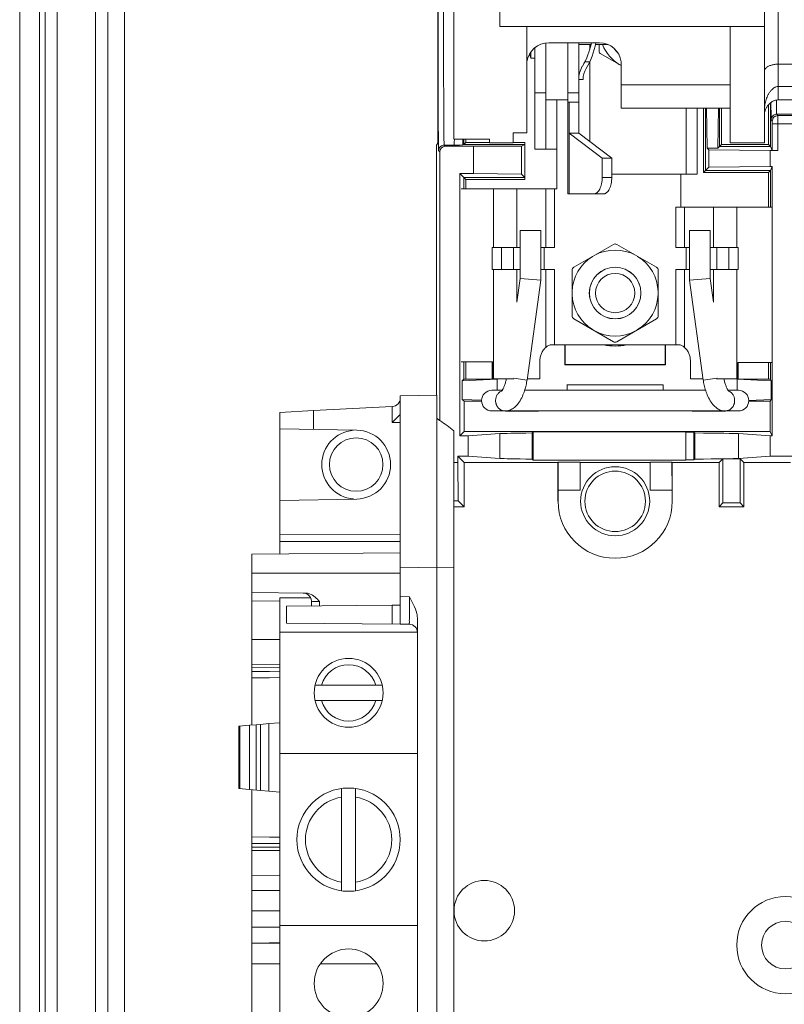
# Model space of a CAD drawing. Units: inches. Extents: x 0 to 213, y 0 to 50.
# Drawn here: x 79 to 82, y 26 to 30 of the extents above; entities that cross this region are included whole.
import ezdxf

# ---------------------------------------------------------------- set-up
doc = ezdxf.new("R2010")
doc.units = ezdxf.units.IN
doc.header["$MEASUREMENT"] = 0
doc.layers.add('CONTINUOUS1', color=7, linetype='Continuous', lineweight=20)

msp = doc.modelspace()

# ---------------------------------------------------------------- linework, layer by layer
at = {"layer": 'CONTINUOUS1'}
for p, q in [((79.464, 35.4057), (79.464, 21.0557)), ((79.5364, 32.1457), (79.5364, 24.2057)), ((79.5566, 32.1457), (79.5566, 24.2057)), ((79.5996, 32.1457), (79.5996, 24.2057)), ((79.8443, 32.0657), (79.8443, 24.3057)), ((79.7393, 32.0057), (79.7393, 24.3657)), ((79.7843, 31.9708), (79.7843, 24.4005)), ((80.9812, 29.248), (80.9812, 30.8607)), ((81.2073, 29.6712), (81.2073, 30.652)), ((82.2173, 29.4048), (82.2173, 30.1477)), ((81.0393, 29.2621), (81.0393, 30.0952)), ((82.1673, 29.2487), (82.1673, 29.7796)), ((81.3053, 29.6712), (81.2073, 29.6712)), ((81.3053, 29.2851), (81.3053, 29.6712)), ((81.3053, 29.6712), (82.0423, 29.6712)), ((82.0423, 29.2487), (82.0423, 29.6712)), ((82.1673, 29.6712), (82.0423, 29.6712)), ((81.3733, 29.4658), (81.3733, 29.6114)), ((81.5679, 29.6122), (81.3846, 29.6122)), ((81.4533, 29.0637), (81.4533, 29.6122)), ((81.4933, 29.2837), (81.4933, 29.6122)), ((81.3191, 29.5785), (81.3191, 29.5567)), ((81.3333, 29.2257), (81.3333, 29.5938)), ((81.5377, 29.6057), (81.4933, 29.6057)), ((81.5333, 29.6057), (81.5333, 29.5886)), ((81.5998, 29.6057), (81.5541, 29.6057)), ((81.5673, 29.6057), (81.5673, 29.5825)), ((81.5733, 29.5721), (81.6473, 29.5294)), ((81.3333, 29.5567), (81.3191, 29.5567)), ((81.5154, 29.5437), (81.5333, 29.5437)), ((81.5333, 29.5437), (81.5333, 29.2536)), ((81.6473, 29.3746), (81.6473, 29.5435)), ((82.2173, 29.5347), (82.2773, 29.5347)), ((81.3733, 29.4057), (81.3733, 29.4658)), ((81.5093, 29.479), (81.4933, 29.4787)), ((81.3333, 29.4307), (81.3733, 29.4307)), ((81.4533, 29.4307), (81.4933, 29.4307)), ((82.0423, 29.46), (81.6473, 29.46)), ((82.2173, 29.4538), (82.2773, 29.4538)), ((81.3733, 29.2257), (81.3733, 29.4057)), ((81.3733, 29.4057), (81.4533, 29.4057)), ((81.4133, 29.4057), (81.4133, 29.2257)), ((81.4586, 29.3969), (81.4586, 29.2837)), ((81.4586, 29.3969), (81.4933, 29.3969)), ((82.1889, 29.3942), (82.1889, 29.2356)), ((82.2109, 29.3977), (82.2109, 29.4041)), ((82.2113, 29.3641), (82.2109, 29.3977)), ((82.2173, 29.4048), (82.2773, 29.4048)), ((82.0423, 29.3746), (81.6473, 29.3746)), ((81.8833, 29.3746), (81.8833, 29.1357)), ((81.9233, 29.3746), (81.9233, 29.1357)), ((81.9463, 29.1417), (81.9463, 29.3746)), ((81.9533, 29.1487), (81.9533, 29.3746)), ((81.9595, 29.2295), (81.9573, 29.3746)), ((81.9981, 29.2295), (82.0002, 29.3746)), ((82.0042, 29.2356), (82.0042, 29.3746)), ((82.0112, 29.2426), (82.0112, 29.3746)), ((82.1819, 29.3874), (82.1819, 29.2426)), ((82.2114, 29.3577), (82.2113, 29.3641)), ((82.2115, 29.3548), (82.2114, 29.3577)), ((82.1957, 29.3279), (82.1917, 29.3332)), ((82.1958, 29.3179), (82.1957, 29.3279)), ((82.2115, 29.3541), (82.2115, 29.3548)), ((82.2116, 29.3537), (82.2115, 29.3541)), ((82.2117, 29.3532), (82.2116, 29.3537)), ((82.2748, 29.3532), (82.2117, 29.3532)), ((82.2157, 29.3479), (82.2117, 29.3532)), ((82.2708, 29.3479), (82.2157, 29.3479)), ((82.2158, 29.3179), (82.2157, 29.3479)), ((81.2553, 29.2487), (81.2553, 29.2851)), ((81.3053, 29.2851), (81.2553, 29.2851)), ((82.1958, 29.2219), (82.1958, 29.3179)), ((82.1958, 29.3179), (82.2908, 29.3179)), ((82.2158, 29.2217), (82.2158, 29.3179)), ((81.1693, 29.2621), (81.0393, 29.2621)), ((81.076, 29.2434), (81.076, 29.2621)), ((81.076, 29.2434), (81.083, 29.2504)), ((81.083, 29.2504), (81.083, 29.2621)), ((81.1693, 29.2504), (81.083, 29.2504)), ((81.1693, 29.2487), (81.1693, 29.2621)), ((81.2553, 29.2487), (81.1693, 29.2487)), ((81.2973, 29.2504), (81.2553, 29.2504)), ((81.2973, 29.2504), (81.2973, 29.1165)), ((81.4586, 29.0637), (81.4586, 29.2837)), ((81.4586, 29.2837), (81.4933, 29.2837)), ((81.4586, 29.2837), (81.5783, 29.1937)), ((81.4933, 29.2837), (81.6129, 29.1937)), ((82.1673, 29.2487), (82.0423, 29.2487)), ((80.9773, 29.2401), (80.9812, 29.248)), ((80.9773, 29.2401), (80.9773, 28.3329)), ((80.9888, 29.2165), (80.9846, 29.2207)), ((80.9888, 29.2165), (80.9888, 28.242)), ((81.0405, 29.2407), (81.0046, 29.2407)), ((81.0088, 29.2365), (81.0046, 29.2407)), ((81.1117, 29.2365), (81.0088, 29.2365)), ((81.0405, 29.2409), (81.0405, 29.2408)), ((81.0405, 29.2408), (81.0405, 29.2407)), ((81.0609, 29.241), (81.0424, 29.2407)), ((81.0719, 29.2414), (81.0609, 29.241)), ((81.076, 29.2434), (81.0719, 29.2414)), ((81.2972, 29.2434), (81.076, 29.2434)), ((81.1117, 29.2365), (81.2848, 29.2372)), ((81.1117, 29.2365), (81.1117, 29.1374)), ((81.2972, 29.2434), (81.2848, 29.2372)), ((81.2848, 29.1359), (81.2848, 29.2372)), ((81.3333, 29.2257), (81.4133, 29.2257)), ((81.4133, 29.0817), (81.4133, 29.2257)), ((81.9595, 29.2295), (81.9981, 29.2295)), ((81.9595, 29.2295), (81.9657, 29.2233)), ((81.9657, 29.2233), (82.1883, 29.2217)), ((81.9657, 29.1611), (81.9657, 29.2233)), ((81.9981, 29.2295), (82.0112, 29.2426)), ((82.1889, 29.2356), (82.0042, 29.2356)), ((82.007, 29.2384), (82.0077, 29.2392)), ((82.1819, 29.2426), (82.0112, 29.2426)), ((82.1889, 29.2356), (82.1819, 29.2426)), ((82.2158, 29.2217), (82.1883, 29.2217)), ((82.1883, 29.2217), (82.1883, 29.1626)), ((82.1889, 29.2356), (82.1958, 29.2219)), ((81.5783, 29.1937), (81.6129, 29.1937)), ((81.5783, 29.1937), (81.5783, 29.1237)), ((81.6129, 29.1937), (81.6129, 29.1237)), ((81.9463, 29.1417), (81.9657, 29.1611)), ((81.9463, 29.1417), (82.1819, 29.1417)), ((81.9523, 29.1478), (81.9518, 29.1472)), ((81.9533, 29.1487), (82.1889, 29.1487)), ((81.9657, 29.1611), (82.1883, 29.1626)), ((82.1889, 29.1487), (82.1819, 29.1417)), ((82.1819, 29.1417), (82.1819, 29.0157)), ((82.1883, 29.1626), (82.1958, 29.1626)), ((82.1889, 29.1487), (82.1958, 29.1626)), ((82.1889, 29.1487), (82.1889, 29.0157)), ((82.1958, 28.1855), (82.1958, 29.1626)), ((81.0621, 28.1855), (81.0621, 29.1374)), ((81.0621, 29.1374), (81.1117, 29.1374)), ((81.0621, 29.1374), (81.083, 29.1165)), ((81.076, 29.0817), (81.076, 29.1235)), ((81.076, 29.1235), (81.2972, 29.1235)), ((81.0788, 29.1207), (81.0795, 29.12)), ((81.083, 29.0817), (81.083, 29.1165)), ((81.083, 29.1165), (81.2973, 29.1165)), ((81.1117, 29.1374), (81.2848, 29.1359)), ((81.2848, 29.1359), (81.2972, 29.1235)), ((81.5783, 29.1237), (81.6129, 29.1237)), ((81.9233, 29.1357), (81.6129, 29.1357)), ((81.8633, 29.0157), (81.8633, 29.1357)), ((81.0664, 29.0817), (81.4133, 29.0817)), ((81.1838, 28.8687), (81.1838, 29.0817)), ((81.2688, 29.0817), (81.2688, 28.8687)), ((81.3731, 28.8687), (81.3731, 29.0817)), ((81.4053, 29.0817), (81.4053, 28.8687)), ((81.4533, 29.0637), (81.5829, 29.0637)), ((81.8453, 29.0157), (82.1937, 29.0157)), ((81.8453, 29.0157), (81.8453, 28.8687)), ((81.8775, 28.8687), (81.8775, 29.0157)), ((81.9817, 29.0157), (81.9817, 28.8687)), ((82.0667, 28.8687), (82.0667, 29.0157)), ((81.2803, 28.756), (81.2803, 28.9304)), ((81.3553, 28.9304), (81.2803, 28.9304)), ((81.3553, 28.7509), (81.3553, 28.9304)), ((81.8953, 28.9304), (81.9703, 28.9304)), ((81.8953, 28.7509), (81.8953, 28.9304)), ((81.9703, 28.756), (81.9703, 28.9304)), ((81.1788, 28.8687), (81.1788, 28.7887)), ((81.1788, 28.8687), (81.2803, 28.8687)), ((81.1793, 28.8687), (81.1793, 28.7887)), ((81.2129, 28.8687), (81.2129, 28.7887)), ((81.2566, 28.8687), (81.2566, 28.7887)), ((81.3553, 28.8687), (81.4053, 28.8687)), ((81.3678, 28.7887), (81.3678, 28.8687)), ((81.6193, 28.8803), (81.4753, 28.7972)), ((81.7753, 28.7972), (81.6313, 28.8803)), ((81.8453, 28.8687), (81.8953, 28.8687)), ((81.8827, 28.7887), (81.8827, 28.8687)), ((81.9703, 28.8687), (82.0717, 28.8687)), ((81.994, 28.8687), (81.994, 28.7887)), ((82.0376, 28.8687), (82.0376, 28.7887)), ((82.0713, 28.8687), (82.0713, 28.7887)), ((82.0717, 28.7887), (82.0717, 28.8687)), ((81.1788, 28.7887), (81.2803, 28.7887)), ((81.1838, 28.3917), (81.1838, 28.7887)), ((81.2688, 28.7887), (81.2688, 28.6728)), ((81.3553, 28.7887), (81.4053, 28.7887)), ((81.3731, 28.5061), (81.3731, 28.7887)), ((81.4053, 28.7887), (81.4053, 28.5157)), ((81.4693, 28.7868), (81.4693, 28.6205)), ((81.7813, 28.6205), (81.7813, 28.7868)), ((81.8453, 28.7887), (81.8953, 28.7887)), ((81.8453, 28.7887), (81.8453, 28.5157)), ((81.8775, 28.5061), (81.8775, 28.7887)), ((81.9703, 28.7887), (82.0717, 28.7887)), ((81.9817, 28.7887), (81.9817, 28.6728)), ((82.0667, 28.3917), (82.0667, 28.7887)), ((81.2685, 28.6704), (81.2803, 28.756)), ((81.3553, 28.7509), (81.2803, 28.756)), ((81.3054, 28.3878), (81.3553, 28.7509)), ((81.8953, 28.7509), (81.9703, 28.756)), ((81.9451, 28.3878), (81.8953, 28.7509)), ((81.982, 28.6704), (81.9703, 28.756)), ((81.4753, 28.6101), (81.6193, 28.527)), ((81.6313, 28.527), (81.7753, 28.6101)), ((81.3944, 28.5157), (81.8562, 28.5157)), ((81.443, 28.4425), (81.443, 28.5157)), ((81.4443, 28.4437), (81.4443, 28.5138)), ((81.8063, 28.5138), (81.8063, 28.4437)), ((81.8075, 28.5157), (81.8075, 28.4425)), ((81.0664, 28.4537), (81.1803, 28.4537)), ((81.076, 28.3906), (81.076, 28.4537)), ((81.083, 28.3907), (81.083, 28.4537)), ((81.1793, 28.4537), (81.1793, 28.3917)), ((81.1803, 28.3917), (81.1803, 28.4537)), ((81.3521, 28.4557), (81.3521, 28.3917)), ((81.4443, 28.4437), (81.443, 28.4425)), ((81.8075, 28.4425), (81.443, 28.4425)), ((81.8063, 28.4437), (81.4443, 28.4437)), ((81.8063, 28.4437), (81.8075, 28.4425)), ((81.8984, 28.4557), (81.8984, 28.3917)), ((82.1937, 28.4517), (82.0703, 28.4517)), ((82.0703, 28.3917), (82.0703, 28.4517)), ((82.0713, 28.4517), (82.0713, 28.3917)), ((82.1819, 28.4517), (82.1819, 28.3907)), ((82.1889, 28.4517), (82.1889, 28.3906)), ((81.1973, 28.3907), (81.0705, 28.3851)), ((81.076, 28.3906), (81.0705, 28.3851)), ((81.1973, 28.3907), (81.083, 28.3907)), ((81.1803, 28.3917), (81.1793, 28.3917)), ((81.1803, 28.3917), (81.2573, 28.3917)), ((81.1973, 28.3504), (81.1973, 28.3907)), ((81.2301, 28.3917), (81.2299, 28.3906)), ((81.3054, 28.3878), (81.2571, 28.3945)), ((81.3059, 28.3917), (81.3521, 28.3917)), ((81.8984, 28.3917), (81.9446, 28.3917)), ((81.9451, 28.3878), (81.9958, 28.3948)), ((81.9932, 28.3917), (82.0703, 28.3917)), ((82.0206, 28.3905), (82.0204, 28.3917)), ((82.0683, 28.3907), (82.1819, 28.3907)), ((82.1916, 28.3853), (82.0683, 28.3907)), ((82.0683, 28.3504), (82.0683, 28.3907)), ((82.0713, 28.3917), (82.0703, 28.3917)), ((82.1889, 28.3906), (82.1916, 28.3853)), ((81.0705, 28.3851), (81.0705, 28.3174)), ((81.4506, 28.3703), (81.4503, 28.3707)), ((81.7999, 28.3703), (81.4506, 28.3703)), ((81.4506, 28.3504), (81.4506, 28.3703)), ((81.7999, 28.3504), (81.7999, 28.3703)), ((82.1916, 28.3853), (82.1916, 28.3173)), ((80.8454, 28.3305), (80.9778, 28.3329)), ((80.8454, 27.5011), (80.8454, 28.3305)), ((80.9778, 24.5637), (80.9778, 28.3329)), ((81.2154, 28.3504), (81.1778, 28.3504)), ((81.2969, 28.3504), (81.9536, 28.3504)), ((82.0724, 28.3504), (82.0351, 28.3504)), ((80.8159, 28.2918), (80.5305, 28.2769)), ((80.8159, 28.2337), (80.8159, 28.2918)), ((81.1403, 28.3144), (81.0705, 28.3174)), ((81.0773, 28.3107), (81.0705, 28.3174)), ((81.0773, 28.2007), (81.0773, 28.3107)), ((81.0872, 28.3107), (81.1403, 28.3107)), ((82.1916, 28.3173), (82.1102, 28.3137)), ((82.1103, 28.3107), (82.1783, 28.3107)), ((82.1916, 28.3173), (82.1883, 28.3107)), ((82.1883, 28.2007), (82.1883, 28.3107)), ((80.5305, 28.2769), (80.4077, 28.2704)), ((80.4077, 27.7567), (80.4077, 28.2704)), ((80.5305, 28.2084), (80.5305, 28.2769)), ((81.1778, 28.2754), (82.0724, 28.2754)), ((81.2269, 28.2756), (81.2269, 28.2747)), ((81.2277, 28.2754), (81.2269, 28.2747)), ((81.2269, 28.2747), (81.3469, 28.2747)), ((81.3469, 28.2747), (81.3461, 28.2754)), ((81.906, 28.2754), (81.9053, 28.2747)), ((81.9053, 28.2747), (82.0253, 28.2747)), ((82.0253, 28.2747), (82.0245, 28.2754)), ((82.0253, 28.2756), (82.0253, 28.2747)), ((80.8454, 28.2334), (80.8159, 28.2337)), ((80.4077, 28.2105), (80.6874, 28.2057)), ((81.0402, 28.203), (81.0402, 24.0683)), ((81.0621, 28.1855), (81.0773, 28.2007)), ((81.0923, 28.1855), (81.0621, 28.1855)), ((82.1883, 28.2007), (81.0773, 28.2007)), ((81.2071, 28.1931), (81.0923, 28.1855)), ((81.0923, 28.1107), (81.0923, 28.1855)), ((81.2071, 28.1031), (81.2071, 28.1931)), ((81.3273, 28.1991), (81.3237, 28.1955)), ((81.3237, 28.1007), (81.3237, 28.1955)), ((81.8813, 28.1991), (81.3273, 28.1991)), ((81.3273, 28.1991), (81.3273, 28.0971)), ((81.9113, 28.1987), (81.8816, 28.1987)), ((81.8816, 28.0975), (81.8816, 28.1987)), ((81.9144, 28.1956), (81.9113, 28.1987)), ((81.9113, 28.0975), (81.9113, 28.1987)), ((81.9144, 28.1006), (81.9144, 28.1956)), ((82.1883, 28.1855), (82.0725, 28.193)), ((82.0725, 28.1032), (82.0725, 28.193)), ((82.1883, 28.2007), (82.1958, 28.1855)), ((82.1883, 28.1855), (82.1958, 28.1855)), ((82.1883, 28.1107), (82.1883, 28.1855)), ((81.0923, 28.1107), (81.0542, 28.1107)), ((81.0542, 28.1107), (81.0773, 28.0877)), ((81.0542, 28.0877), (81.0542, 28.1107)), ((81.2071, 28.1031), (81.0923, 28.1107)), ((82.1883, 28.1107), (82.0725, 28.1032)), ((82.1883, 28.1107), (82.2843, 28.1107)), ((81.0402, 28.0877), (81.0542, 28.0877)), ((81.0542, 28.0877), (81.0554, 27.9495)), ((81.0773, 28.0877), (81.4178, 28.0877)), ((81.0773, 28.0877), (81.0773, 27.9277)), ((81.3273, 28.0971), (81.3237, 28.1007)), ((81.8813, 28.0971), (81.3273, 28.0971)), ((81.4178, 28.0877), (81.419, 28.0889)), ((81.4178, 27.9477), (81.4178, 28.0877)), ((81.4181, 27.9877), (81.419, 28.0889)), ((81.4978, 28.0889), (81.419, 28.0889)), ((81.4978, 27.9877), (81.4978, 28.0889)), ((81.4978, 28.088), (81.7528, 28.088)), ((81.7528, 28.0889), (81.8315, 28.0889)), ((81.7528, 28.0889), (81.7528, 27.9877)), ((81.8315, 28.0889), (81.8328, 28.0877)), ((81.8315, 28.0889), (81.8324, 27.9877)), ((81.8328, 28.0877), (82.0028, 28.0877)), ((81.8328, 28.0877), (81.8328, 27.9477)), ((81.9113, 28.0975), (81.8816, 28.0975)), ((81.9144, 28.1006), (81.9113, 28.0975)), ((82.0166, 28.1015), (82.0028, 28.0877)), ((82.0028, 28.0877), (82.0028, 27.9277)), ((82.0789, 28.1015), (82.0166, 28.1015)), ((82.0166, 27.9415), (82.0166, 28.1015)), ((82.0928, 28.0877), (82.0789, 28.1015)), ((82.0789, 28.1015), (82.0789, 27.9415)), ((82.0928, 28.0877), (82.2613, 28.0877)), ((82.0928, 28.0877), (82.0928, 27.9277)), ((81.4181, 27.9877), (81.4978, 27.9877)), ((81.4181, 27.9877), (81.4181, 27.9477)), ((81.7528, 27.9877), (81.8324, 27.9877)), ((81.8324, 27.9477), (81.8324, 27.9877)), ((80.4077, 27.9508), (80.6874, 27.9557)), ((80.9778, 27.8545), (80.9778, 27.9277)), ((81.0402, 27.9495), (81.0554, 27.9495)), ((81.0402, 27.9277), (81.0773, 27.9277)), ((81.0773, 27.9277), (81.0554, 27.9495)), ((82.0166, 27.9415), (82.0028, 27.9277)), ((82.0028, 27.9277), (82.0928, 27.9277)), ((82.0789, 27.9415), (82.0166, 27.9415)), ((82.0928, 27.9277), (82.0789, 27.9415)), ((80.4077, 27.8265), (80.8454, 27.8258)), ((80.8454, 27.8013), (80.4076, 27.802)), ((80.307, 27.7558), (80.8454, 27.7605)), ((80.307, 27.1347), (80.307, 27.7557)), ((80.8454, 27.6858), (80.307, 27.6858)), ((80.9778, 27.7079), (80.8454, 27.7056)), ((81.0402, 27.7069), (80.9778, 27.7079)), ((80.501, 27.6141), (80.307, 27.6158)), ((80.307, 27.5858), (80.4077, 27.5849)), ((80.4078, 27.5967), (80.5202, 27.5967)), ((80.4078, 27.5967), (80.4078, 24.4167)), ((80.8156, 27.57), (80.432, 27.5666)), ((80.5272, 27.5841), (80.523, 27.5842)), ((80.523, 27.5842), (80.523, 27.5673)), ((80.5527, 27.5836), (80.5231, 27.5842)), ((80.538, 27.5839), (80.5272, 27.5841)), ((80.5527, 27.5676), (80.5527, 27.5836)), ((80.8454, 27.5702), (80.8156, 27.57)), ((80.8156, 27.5016), (80.8156, 27.57)), ((80.8454, 27.6011), (80.8783, 27.6008)), ((80.8784, 27.5716), (80.8783, 27.6008)), ((80.432, 27.5049), (80.432, 27.5666)), ((80.432, 27.5049), (80.8452, 27.5013)), ((80.8454, 27.5011), (80.8781, 27.5008)), ((80.9078, 24.4686), (80.9078, 27.5184)), ((80.4078, 27.4717), (80.9078, 27.4717)), ((80.307, 27.4459), (80.4078, 27.445)), ((80.4077, 27.355), (80.307, 27.3559)), ((80.3069, 27.3438), (80.4078, 27.3432)), ((80.307, 27.3299), (80.4078, 27.3309)), ((80.4078, 27.3075), (80.307, 27.306)), ((80.5361, 27.2797), (80.7795, 27.2797)), ((80.5361, 27.2237), (80.7795, 27.2237)), ((80.3688, 27.14), (80.3383, 27.1374)), ((80.4077, 27.1434), (80.3688, 27.14)), ((80.3688, 27.14), (80.3688, 26.8944)), ((80.2589, 27.1304), (80.2978, 27.1339)), ((80.2589, 26.904), (80.2589, 27.1304)), ((80.2636, 27.1308), (80.2636, 26.9036)), ((80.3218, 27.136), (80.2978, 27.1339)), ((80.2978, 26.9006), (80.2978, 27.1339)), ((80.3375, 27.1373), (80.3218, 27.136)), ((80.3218, 26.8984), (80.3218, 27.136)), ((80.3375, 26.8971), (80.3375, 27.1373)), ((80.4078, 27.0317), (80.9078, 27.0317)), ((80.2978, 26.9006), (80.2589, 26.904)), ((80.2978, 26.9006), (80.3375, 26.8971)), ((80.307, 25.1117), (80.307, 26.8997)), ((80.3688, 26.8944), (80.3383, 26.897)), ((80.3688, 26.8944), (80.4077, 26.891)), ((80.6323, 26.9044), (80.6323, 26.5329)), ((80.6833, 26.5329), (80.6833, 26.9044)), ((80.307, 26.7287), (80.4078, 26.7272)), ((80.4078, 26.6915), (80.3069, 26.6908)), ((80.4078, 26.7038), (80.307, 26.7048)), ((80.4077, 26.6797), (80.307, 26.6788)), ((80.307, 26.5888), (80.4078, 26.5897)), ((80.4078, 26.5337), (80.307, 26.5337)), ((80.307, 26.4596), (80.4078, 26.4585)), ((80.4078, 26.4009), (80.307, 26.4009)), ((80.4078, 26.4067), (80.9078, 26.4067)), ((80.307, 26.3428), (80.4078, 26.3445)), ((80.4078, 26.3432), (80.307, 26.3428)), ((80.307, 26.2681), (80.4078, 26.2679)), ((80.555, 26.2678), (80.7605, 26.2678))]:
    msp.add_line(p, q, dxfattribs=at)
for points in [[(82.0042, 29.2356), (82.0043, 29.2357), (82.0045, 29.2359), (82.0048, 29.2362)], [(82.0052, 29.2366), (82.0057, 29.2371), (82.0063, 29.2377)], [(82.0086, 29.24), (82.0094, 29.2408), (82.0103, 29.2417), (82.0112, 29.2426)], [(81.949, 29.1444), (81.9481, 29.1435), (81.9472, 29.1426), (81.9463, 29.1417)], [(81.9518, 29.1472), (81.9505, 29.1459), (81.9498, 29.1452)], [(81.9533, 29.1487), (81.9532, 29.1487), (81.9531, 29.1485), (81.9528, 29.1482)], [(81.076, 29.1235), (81.0761, 29.1235), (81.0762, 29.1233), (81.0765, 29.123)], [(81.077, 29.1225), (81.0775, 29.122), (81.0781, 29.1214)], [(81.0803, 29.1192), (81.0812, 29.1183), (81.0821, 29.1174), (81.083, 29.1165)], [(81.2299, 28.3906), (81.2292, 28.3874), (81.2285, 28.3841), (81.2277, 28.3808), (81.2268, 28.3775), (81.2258, 28.3743), (81.2249, 28.3712), (81.2238, 28.3683), (81.2228, 28.3655), (81.2217, 28.3628), (81.2207, 28.3604), (81.2197, 28.3582), (81.2187, 28.3562), (81.2177, 28.3544), (81.2168, 28.3528), (81.216, 28.3514)], [(82.0353, 28.3502), (82.0345, 28.3514), (82.0337, 28.3528), (82.0328, 28.3544), (82.0318, 28.3562), (82.0308, 28.3583), (82.0298, 28.3605), (82.0288, 28.3629), (82.0277, 28.3655), (82.0267, 28.3683), (82.0256, 28.3713), (82.0247, 28.3744), (82.0237, 28.3776), (82.0228, 28.3808), (82.022, 28.3841), (82.0213, 28.3874), (82.0206, 28.3905)], [(81.2965, 28.3489), (81.298, 28.3539), (81.2995, 28.3589), (81.3008, 28.364), (81.302, 28.369), (81.3031, 28.3741), (81.3041, 28.3793), (81.3049, 28.3845), (81.3054, 28.3878)], [(81.9451, 28.3878), (81.9456, 28.3845), (81.9465, 28.3793), (81.9474, 28.3741), (81.9485, 28.369), (81.9497, 28.364), (81.951, 28.359), (81.9525, 28.354)], [(81.216, 28.3514), (81.2152, 28.3502), (81.2145, 28.3491), (81.2139, 28.3483), (81.2134, 28.3476), (81.2133, 28.3475)], [(81.229, 28.2756), (81.2311, 28.2758), (81.2348, 28.2764), (81.2385, 28.2773), (81.2422, 28.2784), (81.2459, 28.2799), (81.2495, 28.2816), (81.253, 28.2837), (81.2565, 28.286), (81.26, 28.2886), (81.2635, 28.2917), (81.267, 28.2951), (81.2704, 28.2989), (81.2738, 28.3031), (81.2771, 28.3078), (81.2803, 28.3127), (81.2832, 28.3178), (81.286, 28.3231), (81.2885, 28.3284), (81.2908, 28.3336), (81.2929, 28.3388), (81.2948, 28.3439), (81.2965, 28.3489)], [(81.9525, 28.354), (81.954, 28.349), (81.9557, 28.3439), (81.9576, 28.3388), (81.9597, 28.3337), (81.962, 28.3285), (81.9645, 28.3232), (81.9673, 28.3179), (81.9702, 28.3128), (81.9734, 28.3079), (81.9767, 28.3032), (81.9801, 28.2989), (81.9835, 28.2951), (81.9869, 28.2917), (81.9904, 28.2887), (81.9939, 28.286), (81.9974, 28.2837), (82.0009, 28.2817), (82.0046, 28.2799), (82.0082, 28.2785), (82.0119, 28.2773), (82.0156, 28.2764), (82.0193, 28.2758), (82.0215, 28.2756)], [(82.038, 28.3467), (82.0378, 28.3468), (82.0376, 28.3471), (82.0371, 28.3476), (82.0366, 28.3483), (82.036, 28.3491), (82.0353, 28.3502)], [(81.2249, 28.2754), (81.2258, 28.2754), (81.2267, 28.2755), (81.2276, 28.2755), (81.2286, 28.2756), (81.229, 28.2756)], [(82.0215, 28.2756), (82.0219, 28.2756), (82.0228, 28.2755), (82.0237, 28.2755), (82.0247, 28.2754), (82.0256, 28.2754)], [(80.9778, 27.9277), (80.9778, 27.9928), (80.9778, 28.1152)], [(80.9778, 27.7079), (80.9778, 27.7817), (80.9778, 27.8545)], [(80.4933, 27.6142), (80.4995, 27.6134), (80.5058, 27.6113), (80.5116, 27.6077), (80.5163, 27.6031), (80.5198, 27.5977), (80.5221, 27.5914), (80.523, 27.5842)], [(80.5527, 27.5836), (80.5451, 27.5838), (80.538, 27.5839)], [(80.307, 27.3289), (80.371, 27.3297), (80.4078, 27.3302)], [(80.4078, 27.3075), (80.3712, 27.3069), (80.307, 27.306)], [(80.307, 26.7287), (80.3712, 26.7277), (80.4078, 26.7272)], [(80.4078, 26.7045), (80.371, 26.705), (80.307, 26.7058)], [(80.307, 26.3428), (80.3694, 26.3438), (80.4078, 26.3445)]]:
    msp.add_lwpolyline(points, dxfattribs=at)
for centre, radius in [((81.6253, 28.7037), 0.0938), ((81.6253, 28.7037), 0.0935), ((81.6253, 28.7037), 0.0715), ((80.6853, 28.0807), 0.097), ((81.6253, 27.9477), 0.1253), ((81.6253, 27.9473), 0.1099), ((80.6578, 27.2517), 0.125), ((80.6578, 26.7187), 0.1875), ((81.1503, 26.4607), 0.1099), ((82.2433, 26.3357), 0.1765), ((82.2433, 26.3357), 0.0865), ((80.6578, 26.1967), 0.125)]:
    msp.add_circle(centre, radius, dxfattribs=at)
for centre, radius, start, end in [((81.2792, 29.6637), 0.265, 328.9295, 348.8051), ((81.2792, 29.6637), 0.281, 328.9295, 349.4503), ((81.6093, 29.6657), 0.31, 197.8155, 200.586), ((81.5793, 29.5825), 0.012, 180, 240), ((81.7233, 29.6657), 0.1561, 202.6135, 238.4408), ((81.7233, 29.6657), 0.126, 215.4328, 226.004), ((81.5832, 29.4805), 0.09, 148.9295, 181.1379), ((81.5832, 29.4805), 0.074, 148.9295, 181.1379), ((88.4549, 29.4263), 6.2642, 180.28064, 180.68266), ((82.2175, 29.3619), 0.0429, 98.2926, 99.7901), ((82.2173, 29.3635), 0.0413, 90.0635, 98.3444), ((82.226, 29.3484), 0.0589, 158.7769, 166.65), ((82.2272, 29.3479), 0.0601, 152.5705, 158.7982), ((82.2282, 29.3475), 0.0612, 149.6271, 152.5849), ((77.2626, 29.3264), 3.8103, 358.7212, 359.032), ((81.0456, 29.0286), 0.2121, 91.0793, 91.3693), ((81.0471, 28.9473), 0.2934, 90.9223, 91.0799), ((81.6253, 28.7037), 0.1561, 61.5592, 118.4408), ((81.6253, 28.8699), 0.012, 60, 120), ((81.6253, 28.7037), 0.1561, 121.5592, 178.4408), ((81.6253, 28.7037), 0.1561, 1.5592, 58.4408), ((81.4813, 28.7868), 0.012, 120, 180), ((81.7693, 28.7868), 0.012, 0, 60), ((81.6253, 28.7037), 0.1561, 181.5592, 238.4408), ((81.6253, 28.7037), 0.1561, 301.5592, 358.4408), ((81.4813, 28.6205), 0.012, 180, 240), ((81.7693, 28.6205), 0.012, 300, 0), ((81.6253, 28.7037), 0.1561, 241.5592, 298.4408), ((81.6253, 28.7037), 0.1925, 257.6332, 282.3668), ((81.6253, 28.5374), 0.012, 240, 300), ((80.8154, 28.3218), 0.03, 272.9993, 359.989), ((81.1778, 28.3129), 0.0375, 90, 270), ((82.0253, 28.3192), 0.0313, 67.3576, 68.757), ((82.0728, 28.3129), 0.0375, 270, 90), ((80.6543, 27.7275), 0.6124, 56.8465, 57.1585), ((80.6507, 27.7222), 0.6188, 50.9902, 56.8397), ((80.6853, 28.0807), 0.125, 94.501, 265.499), ((80.6853, 28.0807), 0.125, 271, 89), ((81.6253, 27.9477), 0.2072, 180, 0), ((80.8778, 27.4708), 0.03, 0, 89.5), ((80.6578, 27.2517), 0.1024, 15.8656, 164.1344), ((80.6578, 27.2517), 0.1024, 195.8656, 344.1344), ((80.6578, 26.7187), 0.1565, 99.3776, 260.6224), ((80.6578, 26.7187), 0.1565, 279.3776, 80.6224), ((80.3845, -3.1299), 29.5896, 89.95497, 90.15012)]:
    msp.add_arc(centre, radius, start, end, dxfattribs=at)
for centre, major_axis, ratio, start_param, end_param in [((81.3846, 29.5336), (0.08, 0), 0.982395, 1.570796, 3.016265), ((81.5679, 29.5336), (0.08, 0), 0.982395, 0.125328, 1.570796), ((81.2972, 29.2504), (0, 0.007), 0.008727, -3.137229, -1.570796), ((81.0088, 29.2165), (0.0141, -0.0141), 0.999981, 2.356204, 3.926981), ((81.2972, 29.1165), (0, 0.007), 0.008727, -1.570796, -0.008727), ((81.4443, 28.5138), (0, 0.01), 0.008727, 1.377715, 1.570796), ((81.8062, 28.5138), (0, 0.01), 0.008727, -1.570796, -1.377715), ((81.083, 28.3906), (0.007, 0), 0.008727, 1.570796, 3.132866), ((82.1819, 28.3906), (0.007, 0), 0.008727, 0.004363, 1.570796), ((81.0872, 28.3106), (0.01, 0), 0.008727, 1.570796, 3.132866), ((82.1783, 28.3106), (0.01, 0), 0.008727, 0.008727, 1.570796), ((81.7648, 28.1925), (0.5625, 0), 0.008727, 2.47224, 3.010748), ((81.6077, 28.1925), (0.469, 0), 0.008727, 0.133486, 0.85796), ((81.7648, 28.1037), (0.5625, 0), 0.008727, -3.010748, -2.47224), ((81.6077, 28.1037), (0.469, 0), 0.008727, -0.85796, -0.133486)]:
    msp.add_ellipse(centre, major_axis=major_axis, ratio=ratio, start_param=start_param, end_param=end_param, dxfattribs=at)
for points, knots in [([(80.9846, 29.2207), (80.9845, 29.2207), (80.9845, 29.2208), (80.9845, 29.221), (80.9845, 29.2215), (80.9844, 29.2223), (80.9844, 29.2234), (80.9843, 29.2247), (80.9843, 29.2263), (80.9842, 29.2281), (80.9842, 29.2312), (80.9841, 29.2356), (80.984, 29.2417), (80.9839, 29.2489), (80.9838, 29.257), (80.9837, 29.2662), (80.9836, 29.2804), (80.9834, 29.3005), (80.9833, 29.3272), (80.9832, 29.3573), (80.983, 29.3905), (80.9829, 29.4264), (80.9828, 29.4647), (80.9827, 29.505), (80.9827, 29.547), (80.9826, 29.6051), (80.9826, 29.6788), (80.9826, 29.7526), (80.9827, 29.8107), (80.9827, 29.8527), (80.9828, 29.893), (80.9829, 29.9313), (80.983, 29.9671), (80.9832, 30.0003), (80.9833, 30.0303), (80.9834, 30.057), (80.9836, 30.077), (80.9837, 30.0912), (80.9838, 30.1004), (80.9839, 30.1085), (80.984, 30.1157), (80.9841, 30.1218), (80.9842, 30.1262), (80.9842, 30.1292), (80.9843, 30.1311), (80.9843, 30.1327), (80.9844, 30.134), (80.9844, 30.135), (80.9845, 30.1358), (80.9845, 30.1363), (80.9845, 30.1366), (80.9845, 30.1366), (80.9846, 30.1367)], [0, 0, 0, 0, 0.000095, 0.000262, 0.000819, 0.001672, 0.002822, 0.004267, 0.006006, 0.00804, 0.010368, 0.015898, 0.022581, 0.030402, 0.039341, 0.049379, 0.060492, 0.085828, 0.115113, 0.148063, 0.184368, 0.223679, 0.265624, 0.309802, 0.355793, 0.403157, 0.500194, 0.597224, 0.644578, 0.690556, 0.734719, 0.776644, 0.815928, 0.852198, 0.885108, 0.914347, 0.939641, 0.950731, 0.960749, 0.96967, 0.977474, 0.984142, 0.989658, 0.991981, 0.99401, 0.995746, 0.997188, 0.998334, 0.999184, 0.999739, 0.999906, 1, 1, 1, 1]), ([(81.0046, 29.2407), (81.0045, 29.2407), (81.0045, 29.2408), (81.0045, 29.241), (81.0045, 29.2415), (81.0044, 29.2422), (81.0044, 29.2432), (81.0043, 29.2445), (81.0043, 29.246), (81.0042, 29.2478), (81.0042, 29.2507), (81.0041, 29.2549), (81.004, 29.2608), (81.0039, 29.2676), (81.0038, 29.2755), (81.0037, 29.2842), (81.0036, 29.2978), (81.0034, 29.317), (81.0033, 29.3426), (81.0032, 29.3714), (81.003, 29.4031), (81.0029, 29.4374), (81.0028, 29.474), (81.0027, 29.5126), (81.0027, 29.5527), (81.0026, 29.6083), (81.0026, 29.6788), (81.0026, 29.7493), (81.0027, 29.8049), (81.0027, 29.8451), (81.0028, 29.8836), (81.0029, 29.9202), (81.003, 29.9545), (81.0032, 29.9862), (81.0033, 30.015), (81.0034, 30.0405), (81.0036, 30.0596), (81.0037, 30.0732), (81.0038, 30.082), (81.0039, 30.0898), (81.004, 30.0966), (81.0041, 30.1024), (81.0042, 30.1067), (81.0042, 30.1096), (81.0043, 30.1113), (81.0043, 30.1129), (81.0044, 30.1141), (81.0044, 30.1151), (81.0045, 30.1159), (81.0045, 30.1163), (81.0045, 30.1166), (81.0045, 30.1166), (81.0046, 30.1167)], [0, 0, 0, 0, 0.000095, 0.000262, 0.000819, 0.001673, 0.002822, 0.004268, 0.006007, 0.008042, 0.010369, 0.015899, 0.022583, 0.030403, 0.039342, 0.049381, 0.060494, 0.085829, 0.115114, 0.148064, 0.184369, 0.22368, 0.265625, 0.309802, 0.355792, 0.403156, 0.500192, 0.597222, 0.644576, 0.690554, 0.734716, 0.776641, 0.815925, 0.852195, 0.885105, 0.914344, 0.939638, 0.950728, 0.960747, 0.969668, 0.977472, 0.98414, 0.989656, 0.991979, 0.994009, 0.995745, 0.997187, 0.998333, 0.999184, 0.999738, 0.999905, 1, 1, 1, 1]), ([(82.2173, 29.5347), (82.213, 29.5347), (82.2047, 29.5342), (82.1966, 29.5325), (82.1927, 29.5314)], [0, 0, 0, 0, 0.511933, 1, 1, 1, 1]), ([(82.1927, 29.5314), (82.1891, 29.5303), (82.1839, 29.5284), (82.1779, 29.5249), (82.1741, 29.5221), (82.1711, 29.5191), (82.1689, 29.5158), (82.1676, 29.5124), (82.1673, 29.51), (82.1673, 29.5089)], [0, 0, 0, 0, 0.312327, 0.452724, 0.581454, 0.698791, 0.805962, 0.905275, 1, 1, 1, 1]), ([(82.1673, 29.3698), (82.1673, 29.3759), (82.1683, 29.3883), (82.1721, 29.4036), (82.1765, 29.4155), (82.1807, 29.4244), (82.1859, 29.433), (82.19, 29.4383), (82.1923, 29.4408)], [0, 0, 0, 0, 0.238822, 0.484072, 0.609606, 0.737237, 0.867225, 1, 1, 1, 1]), ([(82.1923, 29.4408), (82.1939, 29.4425), (82.1964, 29.445), (82.2002, 29.4479), (82.2032, 29.4498), (82.2064, 29.4515), (82.2111, 29.4532), (82.2148, 29.4538), (82.2173, 29.4538)], [0, 0, 0, 0, 0.241798, 0.364664, 0.489141, 0.615029, 0.742511, 1, 1, 1, 1]), ([(81.4586, 29.3969), (81.4578, 29.3968), (81.4568, 29.3966), (81.4554, 29.3964), (81.4547, 29.3963), (81.4541, 29.3962), (81.4537, 29.3961), (81.4535, 29.3959), (81.4533, 29.3959), (81.4533, 29.3958), (81.4533, 29.3957)], [0, 0, 0, 0, 0.419556, 0.587545, 0.726651, 0.836602, 0.91743, 0.947201, 0.970276, 1, 1, 1, 1]), ([(82.1754, 29.3784), (82.1773, 29.3818), (82.1821, 29.3883), (82.188, 29.3938), (82.1914, 29.3962)], [0, 0, 0, 0, 0.484421, 1, 1, 1, 1]), ([(82.1914, 29.3962), (82.1941, 29.3981), (82.1986, 29.4006), (82.205, 29.403), (82.2085, 29.4039), (82.2102, 29.4042)], [0, 0, 0, 0, 0.48705, 0.740498, 1, 1, 1, 1]), ([(82.1917, 29.3332), (82.1917, 29.3332), (82.1917, 29.3332), (82.1916, 29.3332), (82.1916, 29.3332), (82.1916, 29.3333), (82.1916, 29.3335), (82.1916, 29.3336), (82.1916, 29.3339), (82.1915, 29.3342), (82.1915, 29.3348), (82.1915, 29.3355), (82.1915, 29.3365), (82.1914, 29.338), (82.1914, 29.3403), (82.1913, 29.345), (82.1912, 29.3489), (82.1912, 29.3516)], [0, 0, 0, 0, 0.001576, 0.002735, 0.00576, 0.010847, 0.018025, 0.0273, 0.038674, 0.052149, 0.085396, 0.127031, 0.177042, 0.235415, 0.377189, 0.552152, 1, 1, 1, 1]), ([(82.1917, 29.3332), (82.1917, 29.3338), (82.1918, 29.3361), (82.1923, 29.3383), (82.1929, 29.34)], [0, 0, 0, 0, 0.248774, 1, 1, 1, 1]), ([(82.1929, 29.34), (82.1932, 29.3409), (82.194, 29.3428), (82.1957, 29.3454), (82.1978, 29.3477), (82.2009, 29.3503), (82.2056, 29.3525), (82.2096, 29.3532), (82.2117, 29.3532)], [0, 0, 0, 0, 0.125537, 0.250782, 0.375858, 0.500955, 0.751097, 1, 1, 1, 1]), ([(82.1957, 29.3279), (82.1957, 29.3305), (82.1965, 29.3344), (82.199, 29.3391), (82.2015, 29.3421), (82.2045, 29.3446), (82.2092, 29.3471), (82.2131, 29.3479), (82.2157, 29.3479)], [0, 0, 0, 0, 0.249126, 0.374717, 0.499999, 0.625281, 0.750873, 1, 1, 1, 1]), ([(81.0417, 29.2619), (81.0417, 29.2603), (81.0416, 29.2574), (81.0414, 29.2534), (81.0413, 29.2498), (81.0412, 29.2469), (81.041, 29.2445), (81.0409, 29.2429), (81.0408, 29.2419), (81.0407, 29.2414), (81.0406, 29.241), (81.0406, 29.2408), (81.0405, 29.2408)], [0, 0, 0, 0, 0.219397, 0.412239, 0.578236, 0.717126, 0.828781, 0.913126, 0.945046, 0.970134, 0.988419, 1, 1, 1, 1]), ([(80.9846, 29.2207), (80.9846, 29.2233), (80.9854, 29.2272), (80.9878, 29.2319), (80.9903, 29.2349), (80.9934, 29.2374), (80.998, 29.2399), (81.002, 29.2407), (81.0046, 29.2407)], [0, 0, 0, 0, 0.249128, 0.374719, 0.5, 0.625282, 0.750873, 1, 1, 1, 1]), ([(81.5783, 29.1237), (81.5783, 29.1198), (81.5779, 29.1121), (81.5762, 29.1009), (81.5735, 29.0906), (81.5698, 29.0815), (81.566, 29.075), (81.5625, 29.0708), (81.5599, 29.0682), (81.5571, 29.0662), (81.5542, 29.0648), (81.5512, 29.0639), (81.5492, 29.0637), (81.5483, 29.0637)], [0, 0, 0, 0, 0.16136, 0.318228, 0.466079, 0.601446, 0.721787, 0.776076, 0.826521, 0.873475, 0.917496, 0.959357, 1, 1, 1, 1]), ([(81.6129, 29.1237), (81.6129, 29.1198), (81.6125, 29.1121), (81.6109, 29.1009), (81.6081, 29.0906), (81.6045, 29.0815), (81.6006, 29.075), (81.5972, 29.0708), (81.5945, 29.0682), (81.5917, 29.0662), (81.5888, 29.0648), (81.5859, 29.0639), (81.5839, 29.0637), (81.5829, 29.0637)], [0, 0, 0, 0, 0.16136, 0.318228, 0.466079, 0.601446, 0.721787, 0.776076, 0.826521, 0.873475, 0.917496, 0.959357, 1, 1, 1, 1]), ([(81.3521, 28.4557), (81.3521, 28.4606), (81.353, 28.4704), (81.357, 28.4843), (81.3636, 28.4966), (81.3697, 28.5033), (81.3731, 28.5061)], [0, 0, 0, 0, 0.264585, 0.522158, 0.76773, 1, 1, 1, 1]), ([(81.3731, 28.5061), (81.3749, 28.5076), (81.3785, 28.5102), (81.3841, 28.5133), (81.3894, 28.5152), (81.3928, 28.5157), (81.3944, 28.5157)], [0, 0, 0, 0, 0.299851, 0.569406, 0.803231, 1, 1, 1, 1]), ([(81.8562, 28.5157), (81.8577, 28.5157), (81.8611, 28.5152), (81.8664, 28.5133), (81.872, 28.5102), (81.8756, 28.5076), (81.8775, 28.5061)], [0, 0, 0, 0, 0.196769, 0.430594, 0.700149, 1, 1, 1, 1]), ([(81.8775, 28.5061), (81.8808, 28.5033), (81.8869, 28.4966), (81.8935, 28.4843), (81.8975, 28.4704), (81.8984, 28.4606), (81.8984, 28.4557)], [0, 0, 0, 0, 0.23227, 0.477842, 0.735415, 1, 1, 1, 1]), ([(81.2139, 28.3484), (81.2123, 28.3477), (81.2091, 28.3461), (81.2047, 28.343), (81.2008, 28.3392), (81.1975, 28.3347), (81.1948, 28.3297), (81.1928, 28.3244), (81.1917, 28.3187), (81.1914, 28.3149), (81.1914, 28.3129)], [0, 0, 0, 0, 0.118601, 0.239013, 0.361482, 0.486054, 0.612582, 0.740722, 0.870095, 1, 1, 1, 1]), ([(82.0591, 28.3129), (82.0591, 28.3148), (82.0589, 28.3186), (82.0577, 28.3242), (82.0558, 28.3294), (82.0533, 28.3344), (82.05, 28.3388), (82.0463, 28.3426), (82.042, 28.3458), (82.0389, 28.3474), (82.0373, 28.3481)], [0, 0, 0, 0, 0.12977, 0.259036, 0.387107, 0.513618, 0.638228, 0.760781, 0.881303, 1, 1, 1, 1]), ([(81.1914, 28.3129), (81.1914, 28.3105), (81.1917, 28.3068), (81.1928, 28.302), (81.1943, 28.2974), (81.1968, 28.292), (81.2003, 28.2872), (81.2036, 28.2839), (81.2063, 28.2817), (81.2091, 28.2798), (81.2121, 28.2782), (81.2152, 28.277), (81.2184, 28.2761), (81.2216, 28.2756), (81.2238, 28.2754), (81.2249, 28.2754)], [0, 0, 0, 0, 0.131614, 0.197189, 0.26238, 0.391165, 0.517504, 0.579733, 0.641289, 0.702204, 0.762534, 0.822357, 0.881783, 0.94096, 1, 1, 1, 1]), ([(82.0256, 28.2754), (82.0267, 28.2754), (82.0289, 28.2756), (82.0321, 28.2761), (82.0353, 28.277), (82.0385, 28.2782), (82.0414, 28.2798), (82.0443, 28.2817), (82.0469, 28.2839), (82.0502, 28.2872), (82.0537, 28.292), (82.0563, 28.2974), (82.0577, 28.302), (82.0588, 28.3068), (82.0591, 28.3105), (82.0591, 28.3129)], [0, 0, 0, 0, 0.05904, 0.118217, 0.177644, 0.237466, 0.297796, 0.358711, 0.420267, 0.482496, 0.608835, 0.73762, 0.802811, 0.868385, 1, 1, 1, 1]), ([(80.8454, 28.2634), (80.845, 28.2634), (80.8444, 28.2617), (80.842, 28.2601), (80.8389, 28.2566), (80.8334, 28.2512), (80.8257, 28.2433), (80.8192, 28.237), (80.8159, 28.2337)], [0, 0, 0, 0, 0.026584, 0.102048, 0.214488, 0.350635, 0.663327, 1, 1, 1, 1]), ([(80.9778, 28.2545), (80.9778, 28.2534), (80.9788, 28.2482), (80.983, 28.2443), (80.9864, 28.242)], [0, 0, 0, 0, 0.211197, 1, 1, 1, 1]), ([(80.5527, 27.5836), (80.5421, 27.5945), (80.5267, 27.6098), (80.5062, 27.614), (80.501, 27.6141)], [0, 0, 0, 0, 0.748501, 1, 1, 1, 1]), ([(80.8781, 27.5008), (80.8784, 27.5008), (80.8777, 27.5032), (80.8785, 27.5057), (80.8781, 27.5121), (80.8784, 27.5202), (80.8783, 27.5309), (80.8784, 27.5482), (80.8784, 27.562), (80.8784, 27.5716)], [0, 0, 0, 0, 0.015087, 0.062556, 0.145621, 0.264206, 0.415, 0.593566, 1, 1, 1, 1]), ([(80.8783, 27.6008), (80.8889, 27.5815), (80.9034, 27.5552), (80.9078, 27.5257), (80.9078, 27.5184)], [0, 0, 0, 0, 0.749518, 1, 1, 1, 1])]:
    msp.add_open_spline(points, degree=3, knots=knots, dxfattribs=at)
msp.add_open_spline([(81.0405, 29.2407), (81.0405, 29.2407), (81.0405, 29.2407), (81.0405, 29.2407)], degree=3, dxfattribs=at)

doc.saveas('drawing.dxf')
